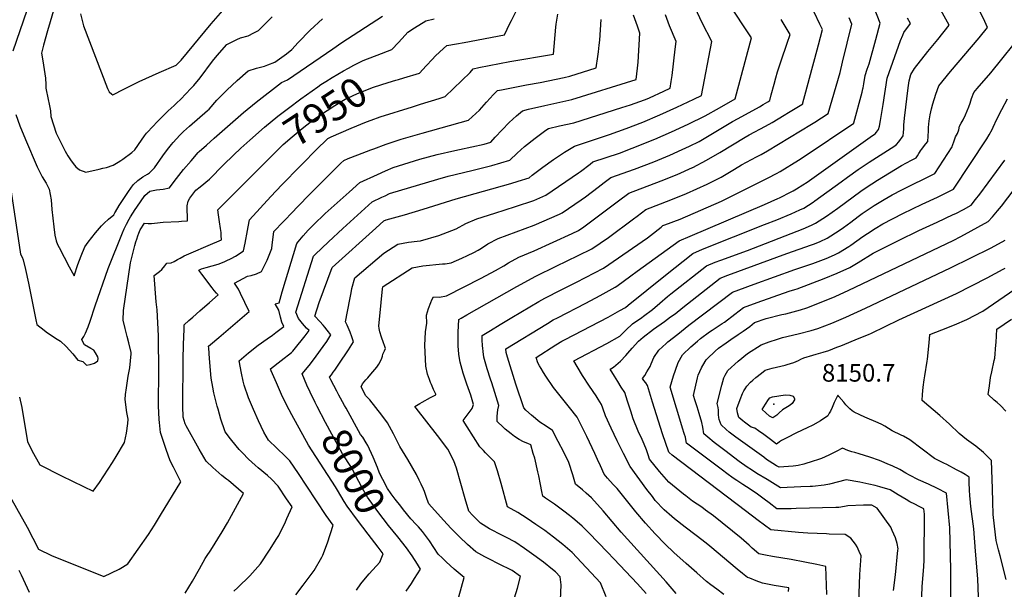
# Model space of a CAD drawing. Units: inches. Extents: x 2604418 to 2609856, y 1512603 to 1518142.
# Drawn here: x 2606041 to 2607006, y 1513014 to 1513572 of the extents above; entities that cross this region are included whole.
import ezdxf
from ezdxf.enums import TextEntityAlignment as Align

# ---------------------------------------------------------------- set-up
doc = ezdxf.new("R2010")
doc.units = ezdxf.units.IN
doc.header["$MEASUREMENT"] = 0
doc.layers.add('tile_2643_28_contour_10ft', color=159, linetype='Continuous')
doc.layers.add('tile_2643_28_spot_elev', color=11, linetype='Continuous')
doc.styles.add('Arial', font='arial.ttf')

msp = doc.modelspace()

# ---------------------------------------------------------------- linework, layer by layer
at = {"layer": 'tile_2643_28_contour_10ft'}
for points, elevation in [([(2606101.01, 1513577.83), (2606103.86, 1513566.14), (2606127.37, 1513504.53), (2606128.96, 1513501.28), (2606131.69, 1513499), (2606132.74, 1513498.34), (2606143.49, 1513503.88), (2606158.53, 1513511.29), (2606178.1, 1513520.14), (2606194.81, 1513527.32), (2606199.6, 1513532.24), (2606228.89, 1513567.79), (2606247.42, 1513588.78)], 7900), ([(2606330.87, 1513196.93), (2606325.92, 1513207.05), (2606322.76, 1513214.01), (2606318.2, 1513224.94), (2606325.08, 1513233.28), (2606326.3, 1513234.87), (2606332.01, 1513242.36), (2606338.84, 1513251.81), (2606342.21, 1513256.77), (2606346.24, 1513263.19), (2606342.74, 1513267.9), (2606340.36, 1513270.82), (2606338.64, 1513272.78), (2606335.49, 1513276.25), (2606330.66, 1513281.67), (2606334.79, 1513294.87), (2606347.54, 1513329.15), (2606390.16, 1513367.69), (2606398.28, 1513374.9), (2606400.32, 1513375.86), (2606418.48, 1513380.76), (2606436.72, 1513386.23), (2606469, 1513396.38), (2606522.7, 1513411.65), (2606529.61, 1513413.73), (2606540.37, 1513417.14), (2606543.36, 1513419.71), (2606553.86, 1513427.67), (2606564.48, 1513435.17), (2606575.22, 1513442.23), (2606584.82, 1513448.1), (2606619.34, 1513459.58), (2606635.62, 1513465.39), (2606651.95, 1513471.53), (2606668.49, 1513478.65), (2606685.09, 1513486.16), (2606701.76, 1513494.02), (2606709.35, 1513497.71), (2606719.46, 1513550.67), (2606709.97, 1513568.89), (2606700.73, 1513588.56)], 8000), ([(2606352.02, 1513208.12), (2606346.28, 1513219.03), (2606345.04, 1513221.72), (2606346.75, 1513224.1), (2606348.58, 1513226.63), (2606350.15, 1513228.67), (2606353.98, 1513234.33), (2606363.43, 1513248.47), (2606366.95, 1513253.82), (2606368.49, 1513256.28), (2606366.79, 1513261.2), (2606365.11, 1513265.81), (2606362.28, 1513272.82), (2606360.57, 1513275.94), (2606364.74, 1513297.8), (2606366.08, 1513304.53), (2606366.95, 1513308.51), (2606369.63, 1513319.06), (2606398.28, 1513343.17), (2606411.98, 1513352.18), (2606422.37, 1513354.01), (2606430.9, 1513355.04), (2606434.19, 1513355.44), (2606452.11, 1513360.59), (2606468.96, 1513367.2), (2606478.56, 1513372.16), (2606489.34, 1513377), (2606506.92, 1513382.58), (2606527.08, 1513388.81), (2606545.26, 1513394.95), (2606556.97, 1513399.92), (2606588.98, 1513421.86), (2606590.68, 1513423.15), (2606600.28, 1513430.57), (2606602.98, 1513432.63), (2606628.92, 1513441.38), (2606641.58, 1513446.04), (2606663.62, 1513454.9), (2606679.97, 1513462.08), (2606696.44, 1513469.73), (2606713.01, 1513477.82), (2606727.04, 1513485.68), (2606742.36, 1513494.53), (2606758.44, 1513554.29), (2606735.07, 1513589.27)], 8010), ([(2606048.49, 1513580.99), (2606034.75, 1513541.02)], 7920), ([(2606075.62, 1513584.33), (2606068.64, 1513560.98), (2606064.71, 1513546.97), (2606062.78, 1513539.05), (2606064.08, 1513531.59), (2606066.73, 1513514.79), (2606067.01, 1513508.61), (2606067.19, 1513504.85), (2606069.24, 1513493.85), (2606070.36, 1513489.16), (2606071.59, 1513482.57), (2606071.98, 1513476.99), (2606077.25, 1513460.98), (2606085.84, 1513443.3), (2606088.53, 1513438.62), (2606091.22, 1513434.54), (2606093.66, 1513430.95), (2606096.43, 1513427.87), (2606100.08, 1513424.85), (2606106.29, 1513422.76), (2606119.32, 1513425.6), (2606122.91, 1513426.47), (2606126.37, 1513427.34), (2606133.02, 1513429.49), (2606137.98, 1513432.27), (2606140.45, 1513433.92), (2606142.57, 1513435.42), (2606151.36, 1513442.02), (2606154.22, 1513444.37), (2606160.76, 1513454.05), (2606163.54, 1513458.22), (2606165.73, 1513460.98), (2606172.61, 1513468.05), (2606175.61, 1513471.13), (2606186.95, 1513482.74), (2606192.61, 1513488.02), (2606195.5, 1513490.59), (2606198.84, 1513493.96), (2606204.44, 1513499.62), (2606208.88, 1513504.19), (2606212.18, 1513507.59), (2606218.07, 1513515.17), (2606230.4, 1513531.44), (2606234.79, 1513536.91), (2606244.39, 1513547.75), (2606254.31, 1513552.55), (2606257.84, 1513554.12), (2606265.14, 1513556.34), (2606270.89, 1513559.07), (2606275.31, 1513561.51), (2606283.54, 1513569.61), (2606288.64, 1513574.68)], 7910), ([(2606203.46, 1513010.08), (2606210.86, 1513021.87), (2606217.64, 1513033.9), (2606223.23, 1513043.95), (2606224.46, 1513045.91), (2606228.55, 1513052.37), (2606239.78, 1513070.22), (2606244.97, 1513079.13), (2606246.93, 1513082.64), (2606260.57, 1513107.61), (2606246.05, 1513120.34), (2606243.89, 1513121.88), (2606239.61, 1513125.37), (2606230.5, 1513133.12), (2606224.2, 1513139.38), (2606217.35, 1513151.05), (2606204.6, 1513173.94), (2606203.51, 1513176.04), (2606201.63, 1513182.58), (2606201.23, 1513193.2), (2606201.49, 1513238.95), (2606201.91, 1513253.76), (2606202.53, 1513268.86), (2606202.71, 1513273.06), (2606207.21, 1513277.16), (2606211.11, 1513280.67), (2606217.84, 1513286.65), (2606227.52, 1513295.02), (2606235.97, 1513302.55), (2606234.39, 1513304.07), (2606232.03, 1513306.64), (2606229.86, 1513309.29), (2606219.98, 1513322.56), (2606217.03, 1513326.69), (2606218.24, 1513327.32), (2606219.38, 1513327.78), (2606224.2, 1513329.06), (2606235.92, 1513332.59), (2606241.78, 1513334.65), (2606243.78, 1513335.59), (2606248.68, 1513337.96), (2606252.87, 1513340.23), (2606255.59, 1513341.88), (2606260.63, 1513345.59), (2606262.22, 1513353.1), (2606264.72, 1513365.54), (2606266.21, 1513374.23), (2606266.52, 1513375.94), (2606287.45, 1513398.82), (2606298.08, 1513410.21), (2606334.29, 1513446.88), (2606340.53, 1513453.05), (2606343.41, 1513455.5), (2606346.44, 1513457.23), (2606366.22, 1513465.84), (2606381.14, 1513471.89), (2606385.66, 1513473.61), (2606394.45, 1513476.81), (2606426.22, 1513486.78), (2606434.12, 1513489.1), (2606452.5, 1513494.8), (2606458.36, 1513496.62), (2606482.62, 1513520.39), (2606485.72, 1513523.79), (2606491.2, 1513525.03), (2606511.45, 1513529.24), (2606521.59, 1513531.15), (2606564.25, 1513538.27), (2606566.65, 1513564.54), (2606566.91, 1513567.63), (2606568.54, 1513577.41)], 7960), ([(2606412.44, 1513513.53), (2606417.86, 1513515.03), (2606433.21, 1513519.66), (2606439.69, 1513526.73), (2606445.7, 1513533.27), (2606448.55, 1513536.12), (2606452.87, 1513540.37), (2606459.88, 1513546.69), (2606469.25, 1513548.43), (2606476.86, 1513549.5), (2606516.41, 1513557.03), (2606521.64, 1513568.41), (2606523.08, 1513571.27), (2606529.81, 1513584.37)], 7950), ([(2606571.23, 1513003.34), (2606571.93, 1513018.26), (2606570.81, 1513026.16), (2606566.45, 1513030.96), (2606563.4, 1513033.46), (2606554.54, 1513040.45), (2606545.24, 1513047.35), (2606535.91, 1513054.01), (2606526.56, 1513060.42), (2606518.3, 1513064.78), (2606514.54, 1513066.7), (2606501.8, 1513073.22), (2606492.89, 1513078.76), (2606484.95, 1513086.63), (2606481.28, 1513090.43), (2606477.89, 1513102.6), (2606469.27, 1513132.49), (2606466.89, 1513139.77), (2606460.78, 1513151.19), (2606450.77, 1513164.58), (2606429.87, 1513191.28), (2606428.61, 1513192.96), (2606433.37, 1513195.99), (2606435.78, 1513197.33), (2606444.02, 1513201.67), (2606449.02, 1513204.36), (2606449.15, 1513204.56), (2606449.01, 1513205.2), (2606446.86, 1513209.67), (2606444.81, 1513214.6), (2606443.99, 1513216.61), (2606442.83, 1513219.56), (2606440.99, 1513224.6), (2606439.42, 1513232.5), (2606438.28, 1513253.24), (2606438.58, 1513259.34), (2606439.12, 1513266.31), (2606440.43, 1513274.72), (2606439.97, 1513282.57), (2606441.83, 1513288.92), (2606444.1, 1513294.76), (2606445.28, 1513297.6), (2606446.79, 1513300.59), (2606452.54, 1513300.27), (2606459.64, 1513301.34), (2606493.37, 1513318.78), (2606507.55, 1513326.36), (2606515.76, 1513330.79), (2606520.3, 1513333.63), (2606530.28, 1513339.21), (2606545.31, 1513345.63), (2606582.56, 1513362.66), (2606588.74, 1513365.59), (2606594, 1513369.16), (2606600.66, 1513374.09), (2606627.99, 1513394.4), (2606638.22, 1513401.96), (2606669.84, 1513414.07), (2606685.47, 1513420.42), (2606700.52, 1513427.12), (2606700.8, 1513427.24), (2606714.31, 1513434.25), (2606727.44, 1513442.01), (2606752.02, 1513456.84), (2606756.12, 1513459.2), (2606772.21, 1513467.83), (2606778.42, 1513471.25), (2606790.27, 1513478.31), (2606794.7, 1513481.03), (2606805.92, 1513488), (2606808.46, 1513489.59), (2606808.74, 1513490.49), (2606811.65, 1513501.25), (2606817.5, 1513523.23), (2606820.33, 1513533.92), (2606823.85, 1513547.38), (2606827.73, 1513562.3), (2606825.3, 1513567.55), (2606819.83, 1513579.25)], 8030), ([(2606655.04, 1513009.66), (2606646.79, 1513019.17), (2606623.58, 1513043.81), (2606617.42, 1513050.33), (2606599.09, 1513069.31), (2606592.54, 1513075.6), (2606589.76, 1513078.12), (2606583.46, 1513083.46), (2606579.88, 1513086.29), (2606574.36, 1513090.57), (2606565.25, 1513097.34), (2606556.64, 1513103.33), (2606553.98, 1513105.11), (2606553, 1513109.87), (2606551.59, 1513116.69), (2606550.01, 1513125.05), (2606549.15, 1513128.87), (2606545.92, 1513142.26), (2606544.61, 1513147.07), (2606542.22, 1513155.32), (2606539.18, 1513156.6), (2606535.09, 1513158.52), (2606530.58, 1513160.68), (2606526.31, 1513163.72), (2606522.8, 1513166.35), (2606517.08, 1513170.92), (2606515.09, 1513172.71), (2606509.05, 1513178.35), (2606509.02, 1513183.7), (2606509.99, 1513189.66), (2606510.76, 1513194.12), (2606509.57, 1513198.13), (2606506.98, 1513206.79), (2606504.08, 1513216.05), (2606502.73, 1513219.68), (2606499.32, 1513230.04), (2606496.08, 1513241.25), (2606495.4, 1513246.87), (2606495.13, 1513250.22), (2606494.96, 1513252.54), (2606494.6, 1513258.23), (2606494.57, 1513262.66), (2606502.66, 1513267.63), (2606512.15, 1513273.4), (2606523.55, 1513280.24), (2606549.92, 1513295.73), (2606555.74, 1513299.05), (2606571.79, 1513307.17), (2606586.76, 1513314.86), (2606613.43, 1513328.59), (2606656.49, 1513358.36), (2606659.45, 1513360.6), (2606669.78, 1513368.85), (2606671.53, 1513370.2), (2606673.48, 1513370.94), (2606688.59, 1513376.69), (2606728.91, 1513394.35), (2606774.54, 1513416.96), (2606782.97, 1513421.15), (2606786.37, 1513423.12), (2606804.38, 1513434.37), (2606809.89, 1513438.01), (2606858.46, 1513470.72), (2606858.62, 1513470.83), (2606858.65, 1513470.87), (2606866.76, 1513501.1), (2606867.52, 1513504.39), (2606867.64, 1513505.08), (2606868.32, 1513509.19), (2606869.54, 1513517.38), (2606871.77, 1513523.62), (2606873.5, 1513528.63), (2606880.06, 1513552.71), (2606884.35, 1513568.75), (2606877.92, 1513585.18)], 8050), ([(2606876.07, 1513411.16), (2606881.92, 1513414.78), (2606905.35, 1513429.11), (2606914.98, 1513434.24), (2606919.79, 1513436.69), (2606921.04, 1513438.77), (2606922.29, 1513440.86), (2606924.69, 1513444.5), (2606925.12, 1513445.07), (2606926, 1513446.22), (2606929.23, 1513450.24), (2606931.04, 1513452.54), (2606931.61, 1513462.97), (2606931.87, 1513466.43), (2606932.54, 1513472.81), (2606933.27, 1513478.81), (2606934.56, 1513484.55), (2606935.83, 1513489.49), (2606938.83, 1513499.04), (2606941.73, 1513507.08), (2606953.24, 1513521.16), (2606981.4, 1513554.22), (2606989.63, 1513564.42), (2606986.95, 1513570.32), (2606981.07, 1513582.16)], 8080), ([(2606912.71, 1513511.98), (2606914.49, 1513518.26), (2606917.88, 1513524.19), (2606931.02, 1513540.69), (2606940.97, 1513552.74), (2606952.08, 1513566.48), (2606943.96, 1513581.48)], 8070), ([(2606032.17, 1513410.03), (2606042.1, 1513342.26), (2606043.87, 1513339.41), (2606044.96, 1513336.78), (2606047.1, 1513327.1), (2606049.93, 1513313.82), (2606057.29, 1513277.89), (2606058.26, 1513273.26), (2606065.32, 1513267.73), (2606067.29, 1513266.19), (2606076.51, 1513260.08), (2606081.32, 1513257.06), (2606086.82, 1513251.8), (2606093.43, 1513244.51), (2606098.52, 1513238.41), (2606103.28, 1513237.25), (2606106.73, 1513233.46), (2606110.43, 1513234.24), (2606114.78, 1513235.49), (2606117.95, 1513237.7), (2606118.32, 1513240.02), (2606117.86, 1513241.65), (2606115.65, 1513245.55), (2606114.11, 1513248.17), (2606111.09, 1513249.8), (2606104.84, 1513253.28), (2606103.68, 1513255.73), (2606102.44, 1513258.52), (2606104.4, 1513261.71), (2606105.82, 1513264.74), (2606108.66, 1513271.11), (2606110.41, 1513276.55), (2606115.5, 1513291.53), (2606128.02, 1513328.25), (2606142.09, 1513363.01), (2606143.82, 1513367.12), (2606145.92, 1513371.54), (2606148.67, 1513376.49), (2606150.07, 1513378.92), (2606152.14, 1513382.28), (2606154.52, 1513386.02), (2606156.03, 1513388.24), (2606163.88, 1513399.61), (2606168.85, 1513403.84), (2606175.5, 1513405.2), (2606181.98, 1513406.05), (2606188.04, 1513407.29), (2606190.7, 1513410.8), (2606194.92, 1513416.38), (2606202.02, 1513425.2), (2606209.3, 1513433.82), (2606216.32, 1513441.76), (2606217.33, 1513442.75), (2606224.28, 1513449.19), (2606231.82, 1513455.94), (2606260.55, 1513480.92), (2606272.96, 1513491.14), (2606297.76, 1513510.54), (2606303.92, 1513513.13), (2606348.31, 1513543.47), (2606357.14, 1513549.55), (2606396.96, 1513575.61)], 7930), ([(2606037.68, 1513479.09), (2606041.5, 1513467.91), (2606047.07, 1513454.76), (2606058.59, 1513427.78), (2606063.61, 1513417.92), (2606067.24, 1513411.81), (2606070.42, 1513406.03), (2606072.32, 1513395.6), (2606073.08, 1513386.12), (2606074.99, 1513368.93), (2606075.91, 1513360.76), (2606077.28, 1513355.36), (2606078.6, 1513351.67), (2606079.98, 1513348.81), (2606089.98, 1513329.77), (2606094.65, 1513321.02), (2606098.42, 1513332), (2606101.66, 1513340.78), (2606105.17, 1513349.29), (2606108.42, 1513353.9), (2606115.75, 1513363.24), (2606121.65, 1513369.97), (2606124.29, 1513372.66), (2606128.58, 1513376.64), (2606133.69, 1513380.84), (2606134.55, 1513382.85), (2606135.16, 1513383.88), (2606138.96, 1513389.83), (2606143.42, 1513396.74), (2606147.97, 1513403.57), (2606152.6, 1513410.32), (2606157.21, 1513414.3), (2606162.2, 1513417.9), (2606166.61, 1513420.76), (2606168.65, 1513421.92), (2606171.78, 1513425.07), (2606173.52, 1513426.9), (2606181.76, 1513438.6), (2606186.32, 1513444.75), (2606190.18, 1513449.76), (2606191.63, 1513451.62), (2606198.36, 1513458.74), (2606201.87, 1513462.43), (2606207.63, 1513467.56), (2606225.38, 1513483.1), (2606226.91, 1513484.47), (2606234.69, 1513493.21), (2606244.28, 1513502.92), (2606254.45, 1513512.43), (2606265.11, 1513521.77), (2606273.31, 1513524.39), (2606281.38, 1513526.43), (2606284.43, 1513527.67), (2606291.37, 1513530.54), (2606302.72, 1513538.71), (2606307.88, 1513542.81), (2606314.1, 1513549.65), (2606326.01, 1513561.89), (2606338.23, 1513572.96)], 7920), ([(2606251.37, 1513012.11), (2606255.09, 1513015.58), (2606266.82, 1513026.95), (2606277.18, 1513038.89), (2606286.02, 1513052.22), (2606293.43, 1513063.83), (2606295.18, 1513066.58), (2606301.73, 1513080.03), (2606303.22, 1513083.12), (2606308.33, 1513094.62), (2606302.93, 1513102.7), (2606294.63, 1513115.04), (2606288.05, 1513121.67), (2606284.14, 1513125.36), (2606275.01, 1513133.06), (2606272.17, 1513135.54), (2606265.63, 1513141.38), (2606259.54, 1513147.73), (2606256.59, 1513150.98), (2606253.6, 1513154.34), (2606247.88, 1513161.3), (2606242.86, 1513168.11), (2606242.49, 1513169.05), (2606238.5, 1513180.74), (2606235.72, 1513190.41), (2606234.9, 1513193.3), (2606231.71, 1513206.52), (2606230.73, 1513211.79), (2606229.13, 1513220.71), (2606227.44, 1513240.19), (2606226.69, 1513250.08), (2606226.55, 1513252.21), (2606228.41, 1513253.79), (2606236.43, 1513260.59), (2606266.26, 1513286.02), (2606257.81, 1513303.85), (2606255.73, 1513308.07), (2606253.85, 1513311.01), (2606251.82, 1513313.94), (2606264.58, 1513320.67), (2606268.14, 1513321.33), (2606273.34, 1513323.02), (2606278.19, 1513325.32), (2606283.85, 1513336.47), (2606288.38, 1513347.87), (2606288.89, 1513351.37), (2606289.54, 1513356.44), (2606290.56, 1513364.39), (2606309.34, 1513384.14), (2606312.76, 1513387.72), (2606327.07, 1513402.46), (2606351.03, 1513426.4), (2606356.12, 1513431.4), (2606358.83, 1513434.04), (2606363.3, 1513435.88), (2606372.54, 1513439.59), (2606385.43, 1513444.54), (2606388.27, 1513445.59), (2606400.5, 1513449.99), (2606411.07, 1513453.79), (2606415.27, 1513455.09), (2606435.63, 1513460.97), (2606481.23, 1513473.59), (2606488.29, 1513480), (2606491.9, 1513483.39), (2606498.6, 1513491.13), (2606502.23, 1513495.11), (2606505.39, 1513498.43), (2606509.66, 1513502.61), (2606513.55, 1513503.39), (2606537.81, 1513508.04), (2606551.29, 1513510.36), (2606574.68, 1513515.43), (2606580.28, 1513516.65), (2606606.18, 1513524.77), (2606607.69, 1513535.83), (2606608.31, 1513540.5), (2606609.14, 1513546.91), (2606609.78, 1513551.93), (2606611.18, 1513572.29)], 7970), ([(2606311.96, 1513008.45), (2606319.29, 1513018.01), (2606330.05, 1513032.18), (2606337.44, 1513045.49), (2606338.24, 1513047.39), (2606342.85, 1513059.32), (2606348.63, 1513076.89), (2606341.58, 1513086.21), (2606322.79, 1513114.95), (2606314.54, 1513127.4), (2606306.18, 1513139.63), (2606301.41, 1513144.28), (2606285.11, 1513160.17), (2606280.71, 1513167.95), (2606275.4, 1513178.89), (2606270.39, 1513189.93), (2606265.71, 1513201.62), (2606261.28, 1513213.91), (2606260.36, 1513217.83), (2606258.58, 1513225.64), (2606256.34, 1513237.89), (2606265.7, 1513245.62), (2606275.18, 1513252.95), (2606283.83, 1513259.18), (2606289.19, 1513262.91), (2606292.48, 1513265.39), (2606300.14, 1513271.24), (2606298.24, 1513275.8), (2606297, 1513280.47), (2606295.25, 1513287.29), (2606291.79, 1513293.5), (2606295.62, 1513294.72), (2606298.46, 1513305.2), (2606312.86, 1513352.65), (2606314.38, 1513354.5), (2606319.28, 1513360.16), (2606324.18, 1513365.8), (2606329.11, 1513371.06), (2606340.73, 1513382.07), (2606352.38, 1513392.61), (2606364.04, 1513403.02), (2606374.51, 1513412.34), (2606391.86, 1513420.35), (2606399.65, 1513423.87), (2606407.41, 1513427.22), (2606433.45, 1513435.23), (2606450.32, 1513439.81), (2606467.71, 1513443.82), (2606472.13, 1513444.76), (2606496.33, 1513449.9), (2606503.11, 1513451.87), (2606507.32, 1513456.77), (2606514.1, 1513464.18), (2606520.97, 1513471.27), (2606527.98, 1513477.82), (2606534.11, 1513482.81), (2606539.89, 1513484.24), (2606555.92, 1513488.01), (2606582.35, 1513493.8), (2606645.21, 1513513.42), (2606646.63, 1513524.51), (2606647.37, 1513530.47), (2606649.07, 1513558.74), (2606646.5, 1513565.6), (2606642.62, 1513576.43)], 7980), ([(2606351.7, 1513112.8), (2606350.72, 1513114.31), (2606324.33, 1513155.05), (2606308.09, 1513184.95), (2606302.95, 1513194.64), (2606298.05, 1513204.83), (2606292.86, 1513216.16), (2606287.92, 1513228), (2606287.16, 1513230.03), (2606297.48, 1513237.96), (2606307.63, 1513245.82), (2606308.96, 1513247.36), (2606314.32, 1513253.67), (2606317.22, 1513257.34), (2606320.99, 1513262.19), (2606324.87, 1513267.37), (2606322.5, 1513269.91), (2606318.5, 1513274.35), (2606314.72, 1513279.1), (2606312.04, 1513285.34), (2606329.37, 1513340.29), (2606331, 1513342.08), (2606343.94, 1513354.31), (2606358.07, 1513367.5), (2606372.28, 1513380.54), (2606386.57, 1513393.48), (2606396.08, 1513398.01), (2606399.36, 1513399.55), (2606403.87, 1513401.56), (2606451.16, 1513415.87), (2606461.31, 1513418.65), (2606468.02, 1513420.46), (2606485.78, 1513424.45), (2606503.82, 1513429.25), (2606521.74, 1513434.5), (2606528.89, 1513441.35), (2606535.95, 1513447.69), (2606546.38, 1513455.94), (2606556.92, 1513463.74), (2606559.47, 1513465.45), (2606570.25, 1513467.94), (2606584.4, 1513471.06), (2606631.46, 1513485.89), (2606639.72, 1513488.69), (2606653.5, 1513493.55), (2606655.99, 1513494.44), (2606658.28, 1513495.46), (2606672.59, 1513501.98), (2606678.72, 1513504.84), (2606679.72, 1513511.38), (2606680.59, 1513517.24), (2606683.64, 1513543.13), (2606684.43, 1513550.74), (2606678.02, 1513566.02), (2606673.97, 1513576.69)], 7990), ([(2606512.77, 1512962.41), (2606529.13, 1513015.02), (2606531.96, 1513026.28), (2606523.82, 1513032.3), (2606519.26, 1513034.75), (2606515.2, 1513036.64), (2606497.13, 1513045.67), (2606488.16, 1513050.59), (2606480.09, 1513057.88), (2606472.13, 1513065.44), (2606464.26, 1513073.54), (2606456.48, 1513081.8), (2606442.1, 1513097.62), (2606440.67, 1513101.91), (2606438.06, 1513109.6), (2606437.05, 1513111.88), (2606434.81, 1513116.89), (2606432.87, 1513120.99), (2606430.06, 1513126.22), (2606421.55, 1513140.98), (2606413.69, 1513153.67), (2606411.8, 1513157.78), (2606407.63, 1513166.23), (2606401.81, 1513176.88), (2606396.16, 1513184.58), (2606390.3, 1513192.04), (2606384.36, 1513199.4), (2606380.63, 1513203.62), (2606375.96, 1513212.2), (2606377.28, 1513215.32), (2606380.57, 1513219.27), (2606382.36, 1513221.1), (2606385.47, 1513224.68), (2606391.36, 1513231.48), (2606393.36, 1513234.44), (2606394.63, 1513236.88), (2606396.36, 1513240.4), (2606396.96, 1513242.31), (2606397.21, 1513244.31), (2606398.66, 1513247.48), (2606399.79, 1513249.81), (2606398.84, 1513252.67), (2606397.98, 1513255.25), (2606395.99, 1513260.92), (2606394.32, 1513266.19), (2606393.61, 1513269.48), (2606393.34, 1513272.05), (2606394.21, 1513281.61), (2606396.77, 1513308.24), (2606397.24, 1513310.17), (2606397.4, 1513310.47), (2606425.98, 1513328.83), (2606436.3, 1513330.78), (2606455.67, 1513332.75), (2606458.35, 1513332.83), (2606464.24, 1513333.81), (2606474.69, 1513338.39), (2606480.25, 1513341), (2606486.24, 1513343.91), (2606490.5, 1513346.34), (2606493.81, 1513348.28), (2606500.07, 1513352.3), (2606510.18, 1513357.76), (2606527.67, 1513364.09), (2606545.28, 1513370.67), (2606570.12, 1513381.51), (2606572.86, 1513382.76), (2606591.5, 1513395.42), (2606595.72, 1513398.57), (2606608.17, 1513407.92), (2606614.14, 1513412.46), (2606620.6, 1513417.29), (2606643.87, 1513425.62), (2606662.68, 1513432.87), (2606678.19, 1513439.3), (2606690.42, 1513444.82), (2606697.59, 1513448.2), (2606706.94, 1513452.69), (2606713.72, 1513456.52), (2606739.85, 1513472.23), (2606745.27, 1513475.34), (2606766.18, 1513486.61), (2606769.91, 1513488.79), (2606774.29, 1513491.54), (2606776.21, 1513492.75), (2606777.73, 1513498.53), (2606780.42, 1513508.87), (2606782.12, 1513515.1), (2606783.79, 1513520.96), (2606787.26, 1513531.69), (2606793.34, 1513548.99), (2606796.06, 1513557.61), (2606790.41, 1513567.28), (2606787.45, 1513572.1)], 8020), ([(2606395.74, 1513538.89), (2606401.83, 1513541.21), (2606406.05, 1513542.69), (2606412.61, 1513549.7), (2606418.97, 1513556.87), (2606421.67, 1513559.66), (2606428.09, 1513564.19), (2606439.21, 1513570.99), (2606447.52, 1513572.93)], 7940), ([(2606615.8, 1513006.44), (2606610.34, 1513020.08), (2606582.71, 1513050.07), (2606573.42, 1513057.95), (2606564.32, 1513065), (2606555.72, 1513071.42), (2606547.11, 1513077.48), (2606538.5, 1513083.26), (2606529.35, 1513089.17), (2606519.44, 1513094.63), (2606513.12, 1513117.5), (2606509.49, 1513129.89), (2606506.7, 1513138.93), (2606501.75, 1513143.69), (2606497.86, 1513147.64), (2606495.76, 1513149.81), (2606492.17, 1513153.54), (2606485.98, 1513163.28), (2606479.84, 1513173.16), (2606476.01, 1513179.37), (2606481.76, 1513187.09), (2606484.63, 1513191.11), (2606485.97, 1513195.06), (2606483.43, 1513204.23), (2606479.35, 1513214.84), (2606475.83, 1513225.58), (2606473.08, 1513236.49), (2606471.98, 1513242.02), (2606471.76, 1513244.27), (2606471.05, 1513252.59), (2606470.82, 1513257.51), (2606470.9, 1513265.72), (2606471.17, 1513271.92), (2606471.64, 1513278.24), (2606473.88, 1513279.66), (2606479.32, 1513282.86), (2606528.58, 1513310.57), (2606547.2, 1513320.61), (2606566.84, 1513330.4), (2606588.46, 1513340.81), (2606601.95, 1513347.42), (2606618.21, 1513358.66), (2606642.59, 1513376.74), (2606646.3, 1513379.61), (2606654.91, 1513386.1), (2606679.41, 1513395.5), (2606694.66, 1513401.81), (2606714.75, 1513410.75), (2606728.52, 1513417.78), (2606741.68, 1513425.51), (2606748.55, 1513429.71), (2606763.38, 1513437.7), (2606767.84, 1513439.91), (2606773.9, 1513443.47), (2606817.22, 1513469.6), (2606820.35, 1513471.63), (2606833.56, 1513480.21), (2606845.09, 1513520.2), (2606847.62, 1513530.42), (2606856.78, 1513567.59), (2606853.93, 1513573.93)], 8040), ([(2606684.59, 1513009.88), (2606674.84, 1513021.19), (2606630.81, 1513069.99), (2606613.15, 1513090.76), (2606601.69, 1513103.56), (2606596.38, 1513108.23), (2606592.65, 1513111.35), (2606585.79, 1513116.79), (2606583.18, 1513125.94), (2606579.32, 1513138.28), (2606574.35, 1513148.39), (2606568.97, 1513158.78), (2606563.28, 1513169.51), (2606557.06, 1513173.84), (2606551.05, 1513177.61), (2606542.71, 1513184.43), (2606537.33, 1513189.35), (2606535.28, 1513191.66), (2606527.53, 1513214.99), (2606519.19, 1513241.41), (2606517.84, 1513245.76), (2606517.61, 1513249.41), (2606558.35, 1513274.45), (2606564.09, 1513277.97), (2606568.14, 1513280.03), (2606596.16, 1513294.31), (2606610.13, 1513301.82), (2606624.91, 1513309.77), (2606626.55, 1513310.96), (2606640.22, 1513321.03), (2606646.26, 1513325.52), (2606687.38, 1513355.2), (2606698.2, 1513360.06), (2606771.22, 1513391.05), (2606784, 1513396.68), (2606785.88, 1513397.59), (2606797.31, 1513403.38), (2606799.1, 1513404.4), (2606802.4, 1513406.28), (2606808.77, 1513410.16), (2606812.72, 1513412.9), (2606877.03, 1513458.48), (2606878.64, 1513459.67), (2606879.47, 1513460.29), (2606880.75, 1513461.84), (2606882.85, 1513464.47), (2606883.57, 1513467.61), (2606884.62, 1513473.39), (2606887.4, 1513488.93), (2606891.13, 1513514.68), (2606904.4, 1513551.68), (2606906.54, 1513556.89), (2606907.63, 1513559.42), (2606914.12, 1513568.28), (2606911.08, 1513573.54)], 8060), ([(2606832.12, 1513008.88), (2606831.11, 1513036.18), (2606822.41, 1513038.14), (2606810.74, 1513040.52), (2606797.18, 1513043.08), (2606778.86, 1513046.09), (2606772.12, 1513047.34), (2606765.49, 1513048.63), (2606759.15, 1513054.22), (2606755.91, 1513057.16), (2606750.93, 1513061.63), (2606748.33, 1513063.96), (2606721.09, 1513085.8), (2606713.38, 1513091.52), (2606709.57, 1513094.24), (2606700.55, 1513100.4), (2606693.86, 1513105.37), (2606691.77, 1513107.07), (2606677.21, 1513118.93), (2606672.65, 1513124.04), (2606668.14, 1513129.32), (2606658.53, 1513141.31), (2606657.09, 1513145.73), (2606655.53, 1513150.42), (2606653.22, 1513155.98), (2606651.2, 1513160.66), (2606647.46, 1513168.79), (2606642.48, 1513181.02), (2606639.98, 1513188.44), (2606637.02, 1513198.22), (2606634.15, 1513206.86), (2606630.79, 1513212.11), (2606627.43, 1513217.36), (2606624.13, 1513222.65), (2606619.84, 1513229.58), (2606623.22, 1513231.49), (2606629.95, 1513237.38), (2606635.19, 1513242.99), (2606637.05, 1513245.24), (2606641.36, 1513250.21), (2606647.71, 1513256.93), (2606652.2, 1513260.91), (2606662.35, 1513268.64), (2606673.09, 1513276.26), (2606679.12, 1513280.71), (2606683.46, 1513283.96), (2606690.97, 1513290.04), (2606727.75, 1513318.73), (2606735.04, 1513321.62), (2606793.09, 1513343.07), (2606817.16, 1513351.31), (2606820.16, 1513352.37), (2606825.48, 1513354.82), (2606832.4, 1513358.07), (2606844.22, 1513365.47), (2606848.37, 1513368.37), (2606855.65, 1513373.59), (2606862.76, 1513379.03), (2606866.84, 1513381.98), (2606878.43, 1513389.93), (2606883.29, 1513392.95), (2606888.43, 1513395.96), (2606896.04, 1513400.31), (2606905.62, 1513405.28), (2606938, 1513421.25), (2606954.93, 1513447.35), (2606955.22, 1513448.75), (2606956.83, 1513453.4), (2606958.23, 1513457.14), (2606960.27, 1513460.65), (2606961.32, 1513464.04), (2606962.16, 1513467.76), (2606963.86, 1513470.74), (2606965.78, 1513473.96), (2606968.13, 1513478.78), (2606971.38, 1513486.48), (2606972.66, 1513490.35), (2606973.96, 1513494.65), (2606976.13, 1513500.6), (2606979.48, 1513504.56), (2606992.82, 1513520.09), (2607026.33, 1513561.83)], 8090), ([(2606368.89, 1513527.39), (2606377.98, 1513532.13), (2606395.74, 1513538.89)], 7940), ([(2606304.78, 1513485.18), (2606316.91, 1513494.41), (2606333.35, 1513506.26), (2606336.51, 1513508.36), (2606341.46, 1513511.56), (2606347.53, 1513515.35), (2606358.78, 1513521.86), (2606363.65, 1513524.67), (2606368.89, 1513527.39)], 7940), ([(2606281.52, 1513431.86), (2606282.13, 1513432.48), (2606289.42, 1513439.75), (2606295.19, 1513445.36), (2606299.59, 1513449.63), (2606308.32, 1513457.18), (2606318.17, 1513465.31), (2606330.16, 1513474.96), (2606342.63, 1513483.16), (2606350, 1513487.91), (2606360.19, 1513494), (2606362.44, 1513495.22), (2606372.35, 1513499.63), (2606387.91, 1513505.95), (2606402.35, 1513510.53), (2606409.9, 1513512.83), (2606412.44, 1513513.53)], 7950), ([(2606731.21, 1513008.95), (2606724.23, 1513013.9), (2606718.47, 1513018.41), (2606714.38, 1513021.67), (2606704.77, 1513030.13), (2606694.41, 1513039.28), (2606682.41, 1513050.05), (2606673.85, 1513058.07), (2606663.85, 1513068.18), (2606654.37, 1513078.67), (2606644.98, 1513089.7), (2606626.72, 1513112.56), (2606622.98, 1513116.67), (2606617.36, 1513122.82), (2606614.12, 1513126.62), (2606610.32, 1513134.98), (2606607.59, 1513141.03), (2606604.84, 1513147.01), (2606597.16, 1513163.66), (2606587.58, 1513182.66), (2606580.08, 1513191.94), (2606572.05, 1513201.76), (2606564.42, 1513211.73), (2606556.97, 1513222.66), (2606554.53, 1513226.47), (2606552.2, 1513230.36), (2606550.72, 1513232.96), (2606549.11, 1513235.88), (2606547.33, 1513240.97), (2606566.68, 1513253.42), (2606572.38, 1513257.06), (2606575.69, 1513258.79), (2606617.82, 1513280.52), (2606620.34, 1513281.88), (2606629.48, 1513287.03), (2606634.82, 1513290.09), (2606637.61, 1513292.26), (2606673.93, 1513321.8), (2606700.83, 1513343.05), (2606710.46, 1513347.07), (2606771.2, 1513371.36), (2606783.13, 1513375.9), (2606797.17, 1513381.65), (2606805.8, 1513385.58), (2606809.73, 1513387.43), (2606818.65, 1513393.16), (2606820.5, 1513394.38), (2606846.3, 1513413.25), (2606852.53, 1513417.81), (2606862.95, 1513425.16), (2606873.64, 1513432.28), (2606895.24, 1513446.04), (2606897.9, 1513447.78), (2606900.36, 1513449.73), (2606902.56, 1513452.25), (2606907.06, 1513458.08), (2606907.31, 1513461.59), (2606907.53, 1513465.1), (2606907.72, 1513468.62), (2606908.29, 1513475.55), (2606911.77, 1513505.39), (2606912.71, 1513511.98)], 8070), ([(2606863.41, 1513000.56), (2606864.4, 1513028.45), (2606865.61, 1513046.64), (2606863.92, 1513051.07), (2606861.97, 1513055.67), (2606860.26, 1513057.98), (2606855.62, 1513064.1), (2606850.02, 1513067.55), (2606834.53, 1513068.08), (2606831.65, 1513068.11), (2606813.39, 1513068.98), (2606804.35, 1513069.55), (2606777.34, 1513072.23), (2606764.8, 1513081.4), (2606752.33, 1513090.83), (2606680.65, 1513145.34), (2606677.83, 1513147.96), (2606677.44, 1513148.4), (2606671.1, 1513166.36), (2606661.38, 1513197.24), (2606656.55, 1513213.61), (2606654.69, 1513216.22), (2606652.95, 1513218.53), (2606651.58, 1513220.43), (2606653.75, 1513223.49), (2606655.86, 1513226.87), (2606659.04, 1513232.1), (2606660, 1513234.73), (2606662.79, 1513241.04), (2606667.45, 1513248.19), (2606674.6, 1513254.7), (2606676.45, 1513256.37), (2606686.14, 1513264), (2606697.1, 1513272.59), (2606739.78, 1513305.08), (2606746.05, 1513307.45), (2606760.84, 1513312.95), (2606800.68, 1513327.28), (2606815.44, 1513332.02), (2606818.44, 1513333.05), (2606831.34, 1513337.88), (2606839.56, 1513341.7), (2606843.59, 1513343.58), (2606853.56, 1513349.84), (2606855.78, 1513351.24), (2606867.53, 1513359.46), (2606871.83, 1513362.5), (2606879.5, 1513367.41), (2606886.89, 1513371.99), (2606906.64, 1513382.23), (2606925.65, 1513391.29), (2606940.41, 1513398.15), (2606948.54, 1513402.08), (2606956.22, 1513405.8), (2606988.9, 1513455.3), (2606991.25, 1513459.04), (2606994.02, 1513464.48), (2606995.15, 1513466.8), (2606998.71, 1513474.52), (2607003.48, 1513484.17), (2607008.99, 1513494.62)], 8100), ([(2606266.9, 1513454.06), (2606281.26, 1513466.75), (2606294.45, 1513477.33), (2606304.78, 1513485.18)], 7940), ([(2606041.3, 1513202.27), (2606043.66, 1513191.9), (2606045.95, 1513178.07), (2606049.02, 1513158.84), (2606053.26, 1513149.84), (2606061.13, 1513135.96), (2606082.42, 1513125.17), (2606104.01, 1513114.55), (2606113.53, 1513109.95), (2606119.53, 1513118.44), (2606132.4, 1513137.98), (2606136.09, 1513144.15), (2606144.14, 1513157.66), (2606145.98, 1513166.93), (2606147.28, 1513176.27), (2606147.71, 1513180.52), (2606146.45, 1513187.25), (2606144.68, 1513199.91), (2606145.23, 1513204.9), (2606145.97, 1513211.15), (2606147.84, 1513222.77), (2606149.23, 1513230.97), (2606150.74, 1513244.52), (2606150.73, 1513245.46), (2606150.68, 1513245.94), (2606148.26, 1513255.39), (2606146.69, 1513261.48), (2606144.73, 1513269.55), (2606142.9, 1513277.69), (2606143.12, 1513287.23), (2606150.06, 1513333.69), (2606151.17, 1513339.06), (2606154.16, 1513350.89), (2606155.19, 1513354.33), (2606156.07, 1513357.01), (2606157.22, 1513360.3), (2606158.12, 1513362.81), (2606159.45, 1513365.97), (2606163.79, 1513372.66), (2606167.38, 1513372.45), (2606170.41, 1513372.36), (2606173.62, 1513372.54), (2606181.9, 1513373.7), (2606197.18, 1513374.35), (2606199.79, 1513374.48), (2606205.87, 1513374.79), (2606205.85, 1513374.96), (2606205.63, 1513389.76), (2606206.34, 1513394.31), (2606208.19, 1513397), (2606213.9, 1513404.95), (2606218.13, 1513408.33), (2606227.53, 1513415.75), (2606241.17, 1513429.69), (2606250.98, 1513439.36), (2606257.95, 1513446.15), (2606266.9, 1513454.06)], 7940), ([(2606897.56, 1513012.58), (2606899.31, 1513028.02), (2606901.85, 1513052.35), (2606901.88, 1513053.5), (2606900.97, 1513058.77), (2606899.5, 1513064.39), (2606896.28, 1513071.5), (2606894.79, 1513074.67), (2606881.54, 1513093.24), (2606876.06, 1513096.4), (2606868.18, 1513096.27), (2606852.85, 1513095.55), (2606849.58, 1513094.89), (2606843.79, 1513094.08), (2606841.07, 1513093.98), (2606801.98, 1513092.91), (2606797.11, 1513092.83), (2606783.27, 1513092.89), (2606775.65, 1513098.53), (2606770.75, 1513102.17), (2606763.05, 1513108.19), (2606753.45, 1513114.35), (2606749.82, 1513116.55), (2606743.94, 1513120.5), (2606740.46, 1513122.86), (2606734.05, 1513127.47), (2606729.8, 1513130.62), (2606694.51, 1513157.22), (2606694.08, 1513160.66), (2606693.56, 1513162.85), (2606692.72, 1513165.54), (2606692.1, 1513167.51), (2606691.01, 1513170.75), (2606678.65, 1513211.86), (2606682.04, 1513222.92), (2606683.81, 1513228.69), (2606686.6, 1513236), (2606690.63, 1513243.49), (2606698.93, 1513251.61), (2606705.48, 1513257.17), (2606708.49, 1513259.63), (2606717.32, 1513266.02), (2606719.9, 1513267.7), (2606729.53, 1513274.19), (2606731.76, 1513275.7), (2606741.88, 1513283.44), (2606750.58, 1513290.13), (2606763.75, 1513294.94), (2606795.15, 1513305.99), (2606800.86, 1513307.78), (2606803.05, 1513308.41), (2606829.63, 1513318.55), (2606842.28, 1513323.71), (2606854.71, 1513329.17), (2606862.67, 1513334.17), (2606877.58, 1513343.2), (2606902.19, 1513355.78), (2606922.28, 1513365.57), (2606940.36, 1513373.73), (2606956.01, 1513381), (2606958.46, 1513382.14), (2606965.91, 1513386.14), (2606973.39, 1513390.28), (2606977.73, 1513395.67), (2606982, 1513401.03), (2607006.43, 1513434.52)], 8110), ([(2606027.96, 1513112.07), (2606048.7, 1513074.77), (2606059.79, 1513053.32), (2606072.47, 1513047.1), (2606123.79, 1513026.55), (2606138.85, 1513033.51), (2606142.25, 1513035.57), (2606147.35, 1513038.9), (2606167.46, 1513067.71), (2606173.43, 1513076.72), (2606179.5, 1513086.55), (2606199.2, 1513119.31), (2606194.99, 1513127.83), (2606192.03, 1513133.48), (2606188.85, 1513139.79), (2606184.94, 1513151), (2606182.26, 1513158.83), (2606179.45, 1513167.63), (2606178.38, 1513177.2), (2606178.08, 1513180.36), (2606177.36, 1513193.55), (2606177.32, 1513197.34), (2606177.29, 1513207.16), (2606177.62, 1513216.15), (2606177.72, 1513226.15), (2606177.27, 1513262.25), (2606175.98, 1513287.61), (2606175.1, 1513295.45), (2606173.07, 1513321.45), (2606178.28, 1513325.16), (2606180.81, 1513327.33), (2606183.65, 1513330.7), (2606185.74, 1513333.38), (2606189.74, 1513333.9), (2606192.71, 1513334.97), (2606196, 1513337), (2606198.56, 1513338.38), (2606202.67, 1513340.52), (2606209.38, 1513343.62), (2606226.08, 1513350.71), (2606239.14, 1513356.41), (2606238.91, 1513360.64), (2606238.67, 1513363.6), (2606238.14, 1513367.47), (2606237.13, 1513374.08), (2606236.2, 1513380.76), (2606235.57, 1513385.58), (2606281.52, 1513431.86)], 7950), ([(2606794.64, 1513011.74), (2606794.95, 1513015.23), (2606780.5, 1513017.72), (2606769.05, 1513019.97), (2606762.82, 1513022.29), (2606756.56, 1513024.72), (2606754.52, 1513025.55), (2606749.47, 1513029.45), (2606744.4, 1513033.48), (2606717.53, 1513056.06), (2606714.01, 1513058.96), (2606704.21, 1513066.53), (2606693.31, 1513074.7), (2606682.85, 1513082.87), (2606680.28, 1513085.08), (2606672.62, 1513091.69), (2606664.05, 1513101.02), (2606661.24, 1513104.68), (2606655.96, 1513111.66), (2606639.36, 1513134.2), (2606632.87, 1513147.01), (2606626.68, 1513159.38), (2606620.86, 1513171.71), (2606615.4, 1513184), (2606612.55, 1513191.46), (2606611.29, 1513194.94), (2606608.06, 1513200.26), (2606606.05, 1513203.57), (2606599.72, 1513212.82), (2606592.87, 1513223.53), (2606587.6, 1513232.16), (2606584.32, 1513237.78), (2606616.55, 1513254.73), (2606629.23, 1513261.83), (2606635.29, 1513267.75), (2606641.77, 1513274.07), (2606650.8, 1513280.3), (2606652.42, 1513281.48), (2606661.23, 1513287.98), (2606668.43, 1513294.14), (2606676.05, 1513300.72), (2606679.25, 1513303.3), (2606714.29, 1513330.89), (2606722.74, 1513334.28), (2606728.35, 1513336.51), (2606754.38, 1513346.01), (2606808.86, 1513367.01), (2606816.98, 1513370.76), (2606821.1, 1513372.7), (2606831.88, 1513379.63), (2606842.87, 1513387.34), (2606865.38, 1513403.97), (2606870.65, 1513407.59), (2606876.07, 1513411.16)], 8080), ([(2606894.17, 1513111.31), (2606884.01, 1513114.32), (2606879.56, 1513115.46), (2606873.39, 1513116.94), (2606864.53, 1513118.82), (2606851.16, 1513121.2), (2606851.06, 1513121.2), (2606834.87, 1513117.07), (2606829.36, 1513115.86), (2606818.1, 1513114.76), (2606815.7, 1513114.6), (2606806.51, 1513114.18), (2606786.82, 1513113.38), (2606773.53, 1513121.38), (2606763.64, 1513127.38), (2606758.37, 1513130.82), (2606754.25, 1513133.58), (2606746.16, 1513139.26), (2606732.15, 1513149.74), (2606721.78, 1513157.87), (2606715.43, 1513162.94), (2606711.54, 1513166.07), (2606711.29, 1513168.4), (2606711.08, 1513170.56), (2606710.7, 1513172.84), (2606709.62, 1513177.45), (2606707.05, 1513186.13), (2606705.08, 1513192.66), (2606703.29, 1513198.42), (2606701.6, 1513203.91), (2606705.34, 1513221.23), (2606706.16, 1513223.6), (2606709.23, 1513230.81), (2606712.97, 1513237.18), (2606713.94, 1513238.77), (2606714.92, 1513239.79), (2606722.62, 1513247.25), (2606725.99, 1513250.06), (2606733.36, 1513255.44), (2606738.06, 1513258.5), (2606745.36, 1513263.41), (2606750.23, 1513266.74), (2606756.59, 1513271.51), (2606761.39, 1513275.18), (2606772.75, 1513279.25), (2606788.06, 1513283.09), (2606792.05, 1513283.95), (2606806.42, 1513287.84), (2606812.64, 1513289.77), (2606826.48, 1513295.26), (2606840.25, 1513300.88), (2606853.74, 1513307.04), (2606955.87, 1513355.79), (2606963.31, 1513359.71), (2606990.2, 1513374.13), (2606994.28, 1513378.83), (2606999.48, 1513384.84), (2607003.2, 1513389.28), (2607015.74, 1513405.62)], 8120), ([(2606726.28, 1513182.21), (2606726.06, 1513184.81), (2606726.07, 1513187.21), (2606725.93, 1513189.48), (2606725.7, 1513192.07), (2606724.56, 1513195.97), (2606729.12, 1513213.99), (2606731.19, 1513221.1), (2606732.59, 1513223.65), (2606735.29, 1513228.28), (2606745.12, 1513237.5), (2606754.49, 1513244.85), (2606767.71, 1513253.58), (2606775.74, 1513256.49), (2606783.81, 1513259.14), (2606788.81, 1513260.62), (2606804.15, 1513264.22), (2606816.86, 1513267.55), (2606823.16, 1513269.33), (2606837.06, 1513274.7), (2606850.73, 1513280.52), (2606870.12, 1513289.2), (2606953.22, 1513328.74), (2606993.27, 1513348.63), (2607006.83, 1513355.97)], 8130), ([(2606982.21, 1512963.02), (2606980.16, 1513024.29), (2606977.86, 1513051.29), (2606975.98, 1513073.04), (2606973.26, 1513094.94), (2606972.55, 1513102.62), (2606972.29, 1513105.59), (2606972.02, 1513111.32), (2606971.7, 1513118.29), (2606971.43, 1513123.84), (2606967.73, 1513126.23), (2606963.83, 1513128.51), (2606959.28, 1513131.04), (2606949.64, 1513136.14), (2606946.68, 1513137.61), (2606937.75, 1513142.14), (2606925.68, 1513151.36), (2606913.49, 1513160.27), (2606907.25, 1513163.88), (2606904.95, 1513164.94), (2606896.29, 1513169.02), (2606892.64, 1513171.36), (2606889.1, 1513173.7), (2606886.01, 1513175.27), (2606882.31, 1513176.9), (2606869.22, 1513182.54), (2606864.48, 1513184.72), (2606858.79, 1513187.44), (2606856.91, 1513188.74), (2606854.63, 1513190.87), (2606850.88, 1513194.67), (2606848.7, 1513197.1), (2606843.94, 1513202.67), (2606842.78, 1513203.97), (2606841.25, 1513200.94), (2606840.31, 1513198.96), (2606839.38, 1513196.99), (2606837.33, 1513191.9), (2606835.63, 1513188.48), (2606834.55, 1513186.38), (2606833.02, 1513183.76), (2606826.04, 1513178.94), (2606818.49, 1513174.75), (2606812.95, 1513172.05), (2606802.28, 1513167.07), (2606792.91, 1513162.42), (2606790.36, 1513161.05), (2606787.83, 1513159.64), (2606785.65, 1513158.33), (2606785.33, 1513158.1), (2606782.87, 1513155.99), (2606776.83, 1513160.58), (2606770.28, 1513165.6), (2606765.13, 1513169.3), (2606761.67, 1513171.69), (2606758.07, 1513172.67), (2606751.45, 1513177.64), (2606749.77, 1513179.06), (2606745.95, 1513182.39), (2606744.69, 1513186.73), (2606744.03, 1513190.96), (2606747.13, 1513199.73), (2606749.68, 1513205.85), (2606750.84, 1513208.22), (2606752.02, 1513210.18), (2606753.89, 1513212.95), (2606757.36, 1513216.87), (2606759.65, 1513218.92), (2606762.49, 1513221.37), (2606767.98, 1513225.68), (2606771.72, 1513228.56), (2606778.51, 1513230.41), (2606791.24, 1513233.58), (2606793.33, 1513234.16), (2606799.66, 1513236.22), (2606804.23, 1513238.2), (2606806.58, 1513239.48), (2606809.44, 1513240.83), (2606818.41, 1513243.4), (2606821.74, 1513244.3), (2606828.56, 1513246.22), (2606834.11, 1513248.04), (2606841.79, 1513251.02), (2606845.83, 1513252.58), (2606863.86, 1513259.83), (2606872.87, 1513263.46), (2606875.86, 1513264.87), (2606902.75, 1513278.07), (2606959.05, 1513303.84), (2606989.32, 1513318.98), (2607004.96, 1513327.48), (2607006.96, 1513328.59)], 8140), ([(2607007.83, 1513023.58), (2607001.9, 1513046.56), (2607000.31, 1513052.42), (2606997.95, 1513061.85), (2606996.23, 1513075.91), (2606994.99, 1513087.26), (2606994.75, 1513099.69), (2606994.34, 1513112.25), (2606993.31, 1513139.98), (2606992.68, 1513140.84), (2606985.53, 1513147.88), (2606978.13, 1513154.3), (2606975.9, 1513155.87), (2606968.9, 1513160.68), (2606961.7, 1513166.61), (2606952.26, 1513175.66), (2606942.69, 1513184.31), (2606925.45, 1513198.96), (2606925.81, 1513204.73), (2606926.5, 1513212.02), (2606927.36, 1513219.23), (2606928.03, 1513223.11), (2606930.48, 1513237.27), (2606930.73, 1513239.37), (2606932.41, 1513255.5), (2606933.03, 1513263.55), (2606944.77, 1513268.21), (2606957.04, 1513273.14), (2606969.3, 1513278.1), (2606984.82, 1513286.55), (2607021.4, 1513311.48)], 8150), ([(2607007.54, 1513188.34), (2607002.28, 1513193.89), (2606998.96, 1513196.81), (2606996.13, 1513199.28), (2606990.12, 1513204.7), (2606991.33, 1513213.23), (2606992.62, 1513221.27), (2606993.69, 1513227.13), (2606996.08, 1513238.01), (2606996.64, 1513240.37), (2606997.76, 1513253.46), (2606997.87, 1513255.6), (2606998.62, 1513268.64), (2607012.91, 1513278.6)], 8160), ([(2606359.66, 1513193.97), (2606355.74, 1513201.12), (2606354.05, 1513204.25), (2606352.02, 1513208.12)], 8010), ([(2606411.77, 1513065.22), (2606402.63, 1513076.55), (2606392.2, 1513090.23), (2606382.05, 1513104.04), (2606377.22, 1513112.69), (2606366.4, 1513133.13), (2606357.78, 1513146.53), (2606341.1, 1513177.3), (2606332.83, 1513192.93), (2606330.87, 1513196.93)], 8000), ([(2606391.87, 1513133.09), (2606387.78, 1513143.32), (2606382.62, 1513154.73), (2606381.01, 1513157.3), (2606377.46, 1513163), (2606375.44, 1513165.73), (2606361.16, 1513191.24), (2606359.66, 1513193.97)], 8010), ([(2606953.31, 1512977.25), (2606953.62, 1513033.34), (2606952.52, 1513074.15), (2606949.47, 1513108.21), (2606940.52, 1513112.76), (2606931.59, 1513116.94), (2606922, 1513121.25), (2606913.1, 1513125.64), (2606909.67, 1513127.85), (2606903.56, 1513131.18), (2606896.11, 1513134.95), (2606893.65, 1513135.99), (2606883.68, 1513140.05), (2606874.31, 1513143.33), (2606869.07, 1513145.14), (2606863.67, 1513146.79), (2606859.51, 1513147.88), (2606856.73, 1513148.56), (2606852.63, 1513150.02), (2606847.5, 1513152.32), (2606841.15, 1513148.78), (2606834.1, 1513145.46), (2606826.99, 1513142.17), (2606823.14, 1513140.74), (2606818.85, 1513139.32), (2606809.65, 1513136.36), (2606804.09, 1513135.32), (2606801.8, 1513135.01), (2606799, 1513134.66), (2606785.29, 1513133.5), (2606782.82, 1513135.02), (2606775.79, 1513139.47), (2606773.19, 1513141.12), (2606770.28, 1513143.21), (2606742.87, 1513163.07), (2606736.49, 1513167.84), (2606733.52, 1513170.47), (2606728.57, 1513174.92), (2606726.52, 1513180.19), (2606726.28, 1513182.21)], 8130), ([(2606405.44, 1513107.45), (2606401.65, 1513112.68), (2606397.03, 1513121.42), (2606394.14, 1513127.04), (2606392.54, 1513131.44), (2606391.87, 1513133.09)], 8010), ([(2606392.59, 1513055.07), (2606382.76, 1513067.79), (2606372.38, 1513081.5), (2606362.08, 1513095.25), (2606359.43, 1513099.83), (2606352.89, 1513110.97), (2606351.7, 1513112.8)], 7990), ([(2606469.02, 1512997.17), (2606476.86, 1513025.52), (2606467.1, 1513033.74), (2606459.16, 1513040.9), (2606455.58, 1513044.28), (2606451.27, 1513048.45), (2606447.25, 1513054.82), (2606442.76, 1513061.27), (2606439.9, 1513065.37), (2606436.13, 1513070.55), (2606432.1, 1513075.09), (2606429.85, 1513077.47), (2606424.7, 1513082.99), (2606417.52, 1513091.89), (2606414.72, 1513095.38), (2606409.12, 1513102.37), (2606405.44, 1513107.45)], 8010), ([(2606925.01, 1512997.74), (2606925.68, 1513016.72), (2606927.03, 1513035.96), (2606927.63, 1513042.68), (2606927.66, 1513087.36), (2606927.1, 1513092.82), (2606922.71, 1513095.16), (2606918.39, 1513097.36), (2606913.52, 1513099.72), (2606909.89, 1513101.76), (2606901.93, 1513106.46), (2606894.17, 1513111.31)], 8120), ([(2606420.13, 1513012.07), (2606425.14, 1513019.71), (2606428.08, 1513024.41), (2606433.93, 1513033.73), (2606431.02, 1513038.46), (2606425.77, 1513046.64), (2606420.32, 1513054.61), (2606411.77, 1513065.22)], 8000), ([(2606371.42, 1513013.17), (2606375.67, 1513019.33), (2606381.8, 1513026.72), (2606383.89, 1513028.93), (2606394.14, 1513040.62), (2606397.52, 1513048.69), (2606392.59, 1513055.07)], 7990), ([(2606040.75, 1513032.57), (2606043.02, 1513027.98), (2606050.87, 1513010.98)], 7960)]:
    msp.add_lwpolyline(points, dxfattribs=dict(at, elevation=elevation))
at = {"layer": 'tile_2643_28_contour_10ft', "elevation": 8150}
msp.add_lwpolyline([(2606768.66, 1513190.16), (2606772.04, 1513195.31), (2606774.93, 1513199.71), (2606776.38, 1513201.43), (2606778.83, 1513202.46), (2606791.2, 1513204.53), (2606795.97, 1513204.21), (2606799.21, 1513203.12), (2606800.58, 1513201.01), (2606800.52, 1513199.65), (2606798.32, 1513195.98), (2606796.09, 1513194.27), (2606793.66, 1513192.6), (2606790.41, 1513190.7), (2606788.79, 1513189.66), (2606785.51, 1513186.77), (2606783.09, 1513184.56), (2606779.12, 1513182.01), (2606776.09, 1513183.65), (2606768.7, 1513189.97)], close=True, dxfattribs=at)
at = {"layer": 'tile_2643_28_spot_elev'}
msp.add_point((2606780.16, 1513195.45, 8150.7), dxfattribs=at)

# ---------------------------------------------------------------- texts
at = {"color": 18, "style": 'Arial'}
for s, rotation, p in [('7950', 33.36002, (2606340.85, 1513482)), ('8000', -62.11444, (2606368.32, 1513129.49))]:
    msp.add_text(s, height=28.8, rotation=rotation, dxfattribs=at).set_placement(p, align=Align.MIDDLE_CENTER)
msp.add_text('8150.7', height=17.28, dxfattribs=at).set_placement((2606863.31, 1513225.99), align=Align.MIDDLE_CENTER)

doc.saveas('drawing.dxf')
